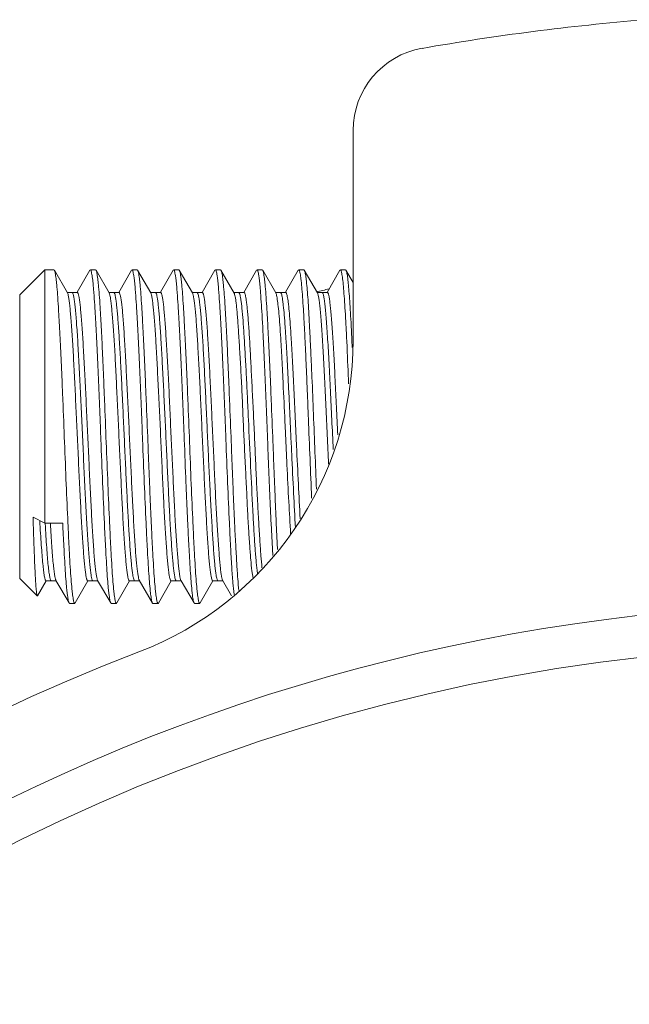
# Model space of a CAD drawing. Units: millimetres. Extents: x 1906 to 2500, y 441 to 861.
# Drawn here: x 2112 to 2119, y 726 to 738 of the extents above; entities that cross this region are included whole.
import ezdxf

# ---------------------------------------------------------------- set-up
doc = ezdxf.new("R2010")
doc.units = ezdxf.units.MM
doc.header["$LTSCALE"] = 65.395
doc.layers.get('0').update_dxf_attribs({"linetype": 'CONTINUOUS', "lineweight": 30})

msp = doc.modelspace()

# ---------------------------------------------------------------- linework, layer by layer
at = {"color": 7, "linetype": 'Continuous', "lineweight": 9}
for p, q in [((2115.518, 736.247), (2115.518, 733.729)), ((2111.518, 734.275), (2111.818, 734.575)), ((2111.818, 734.575), (2111.818, 731.537)), ((2111.928, 734.575), (2111.818, 734.575)), ((2111.928, 734.575), (2111.934, 734.57)), ((2112.091, 734.299), (2111.934, 734.57)), ((2112.361, 734.57), (2112.207, 734.306)), ((2112.366, 734.575), (2112.36, 734.57)), ((2112.428, 734.575), (2112.366, 734.575)), ((2112.428, 734.575), (2112.434, 734.57)), ((2112.591, 734.298), (2112.434, 734.57)), ((2112.861, 734.571), (2112.707, 734.305)), ((2112.866, 734.575), (2112.861, 734.571)), ((2112.928, 734.575), (2112.866, 734.575)), ((2112.928, 734.575), (2112.934, 734.571)), ((2113.091, 734.299), (2112.933, 734.571)), ((2113.361, 734.571), (2113.207, 734.306)), ((2113.366, 734.575), (2113.36, 734.571)), ((2113.428, 734.575), (2113.366, 734.575)), ((2113.428, 734.575), (2113.433, 734.571)), ((2113.591, 734.298), (2113.433, 734.571)), ((2113.86, 734.57), (2113.707, 734.305)), ((2113.866, 734.575), (2113.86, 734.57)), ((2113.928, 734.575), (2113.866, 734.575)), ((2113.928, 734.575), (2113.934, 734.57)), ((2114.091, 734.297), (2113.933, 734.57)), ((2114.361, 734.57), (2114.207, 734.304)), ((2114.366, 734.575), (2114.36, 734.57)), ((2114.428, 734.575), (2114.366, 734.575)), ((2114.428, 734.575), (2114.434, 734.571)), ((2114.591, 734.299), (2114.434, 734.571)), ((2114.861, 734.571), (2114.707, 734.306)), ((2114.866, 734.575), (2114.861, 734.571)), ((2114.928, 734.575), (2114.866, 734.575)), ((2114.928, 734.575), (2114.933, 734.571)), ((2115.091, 734.298), (2114.933, 734.571)), ((2115.36, 734.57), (2115.207, 734.305)), ((2115.366, 734.575), (2115.36, 734.57)), ((2115.428, 734.575), (2115.366, 734.575)), ((2115.428, 734.575), (2115.434, 734.57)), ((2115.518, 734.423), (2115.433, 734.57)), ((2111.518, 734.275), (2111.518, 730.875)), ((2112.21, 734.304), (2112.088, 734.304)), ((2112.094, 734.293), (2112.091, 734.299)), ((2112.71, 734.304), (2112.588, 734.304)), ((2112.591, 734.299), (2112.596, 734.286)), ((2112.658, 734.288), (2112.647, 734.304)), ((2113.21, 734.305), (2113.088, 734.305)), ((2113.091, 734.299), (2113.095, 734.288)), ((2113.158, 734.289), (2113.147, 734.305)), ((2113.709, 734.304), (2113.587, 734.304)), ((2113.59, 734.299), (2113.595, 734.287)), ((2113.656, 734.292), (2113.647, 734.304)), ((2114.209, 734.303), (2114.088, 734.303)), ((2114.158, 734.285), (2114.147, 734.303)), ((2114.71, 734.305), (2114.588, 734.305)), ((2114.591, 734.299), (2114.595, 734.288)), ((2115.209, 734.304), (2115.087, 734.304)), ((2115.09, 734.299), (2115.095, 734.287)), ((2115.446, 733.645), (2115.442, 733.729)), ((2115.504, 733.732), (2115.508, 733.642)), ((2111.678, 731.61), (2111.818, 731.537)), ((2111.761, 731.529), (2111.759, 731.563)), ((2112.034, 731.537), (2111.818, 731.537)), ((2114.554, 731.15), (2114.534, 731.537)), ((2114.597, 731.537), (2114.612, 731.223)), ((2114.304, 730.967), (2114.319, 730.877)), ((2114.372, 730.933), (2114.367, 730.97)), ((2111.518, 730.875), (2111.729, 730.664)), ((2111.733, 730.665), (2111.837, 730.845)), ((2111.834, 730.846), (2111.956, 730.846)), ((2111.953, 730.851), (2112.11, 730.58)), ((2112.184, 730.58), (2112.337, 730.845)), ((2112.334, 730.846), (2112.456, 730.846)), ((2112.453, 730.851), (2112.451, 730.855)), ((2112.453, 730.851), (2112.61, 730.58)), ((2112.684, 730.58), (2112.837, 730.845)), ((2112.835, 730.846), (2112.957, 730.846)), ((2112.897, 730.846), (2112.886, 730.864)), ((2112.954, 730.851), (2112.949, 730.863)), ((2112.953, 730.852), (2113.111, 730.579)), ((2113.183, 730.579), (2113.337, 730.845)), ((2113.334, 730.846), (2113.456, 730.846)), ((2113.397, 730.846), (2113.388, 730.857)), ((2113.453, 730.851), (2113.448, 730.863)), ((2113.453, 730.851), (2113.456, 730.846)), ((2113.456, 730.846), (2113.61, 730.58)), ((2113.682, 730.58), (2113.837, 730.846)), ((2113.834, 730.847), (2113.956, 730.847)), ((2113.897, 730.847), (2113.886, 730.862)), ((2113.953, 730.852), (2113.948, 730.865)), ((2113.953, 730.853), (2114.061, 730.666)), ((2111.729, 730.664), (2111.733, 730.665)), ((2112.116, 730.575), (2112.11, 730.58)), ((2112.178, 730.575), (2112.116, 730.575)), ((2112.178, 730.575), (2112.184, 730.58)), ((2112.616, 730.575), (2112.61, 730.58)), ((2112.678, 730.575), (2112.616, 730.575)), ((2112.678, 730.575), (2112.684, 730.58)), ((2113.116, 730.575), (2113.111, 730.579)), ((2113.178, 730.575), (2113.116, 730.575)), ((2113.178, 730.575), (2113.183, 730.579)), ((2113.616, 730.575), (2113.61, 730.58)), ((2113.678, 730.575), (2113.616, 730.575)), ((2113.678, 730.575), (2113.684, 730.58))]:
    msp.add_line(p, q, dxfattribs=at)
for centre, radius, start, end in [((2121.518, 707.575), 30.104, 94.7636, 99.8924), ((2116.518, 736.247), 1, 99.8924, 180), ((2121.518, 707.575), 27.5, 103.2157, 103.5443), ((2111.518, 733.729), 4, 290.9248, 0), ((2022.994, 729.344), 92.551, 2.39183, 2.66337), ((2121.518, 707.575), 23, 89.7695, 270.3519), ((2121.518, 707.575), 24, 110.9248, 249.0752), ((2121.518, 707.575), 22.5, 96.3798, 263.6203)]:
    msp.add_arc(centre, radius, start, end, dxfattribs=at)
for points, knots in [([(2111.934, 734.57), (2111.936, 734.566), (2111.94, 734.555), (2111.945, 734.534), (2111.95, 734.504), (2111.955, 734.467), (2111.96, 734.423), (2111.967, 734.348), (2111.975, 734.237), (2111.985, 734.084), (2111.995, 733.907), (2112.006, 733.707), (2112.016, 733.489), (2112.026, 733.256), (2112.039, 732.927), (2112.056, 732.508), (2112.075, 732.016), (2112.09, 731.692), (2112.097, 731.537)], [0, 0, 0, 0, 0.004606, 0.011762, 0.021499, 0.033807, 0.048642, 0.065951, 0.107718, 0.158441, 0.217302, 0.283349, 0.355506, 0.432596, 0.513365, 0.680628, 0.846424, 1, 1, 1, 1]), ([(2112.534, 731.537), (2112.527, 731.698), (2112.512, 732.033), (2112.495, 732.456), (2112.482, 732.805), (2112.471, 733.063), (2112.461, 733.313), (2112.45, 733.55), (2112.44, 733.77), (2112.43, 733.969), (2112.419, 734.144), (2112.41, 734.273), (2112.403, 734.362), (2112.398, 734.417), (2112.393, 734.464), (2112.387, 734.503), (2112.382, 734.533), (2112.378, 734.553), (2112.374, 734.565), (2112.371, 734.571), (2112.368, 734.575), (2112.366, 734.575)], [0, 0, 0, 0, 0.15872, 0.3301, 0.416833, 0.50224, 0.584836, 0.66318, 0.735908, 0.801753, 0.859566, 0.908344, 0.929079, 0.947254, 0.962797, 0.975647, 0.985756, 0.993109, 0.995763, 0.997754, 1, 1, 1, 1]), ([(2112.434, 734.57), (2112.436, 734.566), (2112.44, 734.554), (2112.445, 734.533), (2112.45, 734.503), (2112.455, 734.466), (2112.46, 734.421), (2112.467, 734.346), (2112.476, 734.235), (2112.486, 734.082), (2112.496, 733.904), (2112.506, 733.705), (2112.516, 733.487), (2112.526, 733.254), (2112.539, 732.926), (2112.556, 732.507), (2112.576, 732.015), (2112.589, 731.692), (2112.597, 731.537)], [0, 0, 0, 0, 0.004696, 0.011939, 0.021757, 0.03414, 0.049043, 0.066411, 0.108272, 0.159059, 0.217955, 0.284008, 0.356143, 0.433188, 0.513892, 0.680988, 0.846598, 1, 1, 1, 1]), ([(2113.034, 731.537), (2113.027, 731.698), (2113.012, 732.033), (2112.995, 732.456), (2112.982, 732.805), (2112.971, 733.063), (2112.961, 733.313), (2112.95, 733.55), (2112.94, 733.77), (2112.93, 733.97), (2112.919, 734.144), (2112.91, 734.273), (2112.903, 734.362), (2112.898, 734.417), (2112.893, 734.464), (2112.887, 734.503), (2112.882, 734.533), (2112.878, 734.553), (2112.874, 734.565), (2112.871, 734.571), (2112.868, 734.575), (2112.866, 734.575)], [0, 0, 0, 0, 0.158721, 0.330101, 0.416834, 0.502242, 0.58484, 0.663185, 0.735912, 0.801757, 0.859569, 0.908347, 0.929082, 0.947257, 0.9628, 0.975649, 0.985757, 0.99311, 0.995764, 0.997754, 1, 1, 1, 1]), ([(2112.934, 734.571), (2112.936, 734.567), (2112.94, 734.556), (2112.945, 734.535), (2112.949, 734.506), (2112.954, 734.47), (2112.959, 734.425), (2112.967, 734.351), (2112.975, 734.24), (2112.985, 734.088), (2112.995, 733.91), (2113.005, 733.711), (2113.015, 733.493), (2113.026, 733.26), (2113.039, 732.93), (2113.053, 732.593), (2113.066, 732.256), (2113.076, 732.007), (2113.086, 731.768), (2113.093, 731.613), (2113.097, 731.537)], [0, 0, 0, 0, 0.004468, 0.011489, 0.0211, 0.033293, 0.048025, 0.065242, 0.106859, 0.157482, 0.216291, 0.282331, 0.354519, 0.431674, 0.512538, 0.680058, 0.763976, 0.846153, 0.925281, 1, 1, 1, 1]), ([(2113.534, 731.537), (2113.531, 731.615), (2113.523, 731.776), (2113.509, 732.111), (2113.496, 732.456), (2113.482, 732.805), (2113.471, 733.063), (2113.461, 733.313), (2113.45, 733.55), (2113.44, 733.77), (2113.43, 733.969), (2113.419, 734.144), (2113.41, 734.273), (2113.403, 734.362), (2113.398, 734.417), (2113.393, 734.464), (2113.387, 734.503), (2113.382, 734.533), (2113.378, 734.553), (2113.374, 734.565), (2113.371, 734.571), (2113.368, 734.575), (2113.366, 734.575)], [0, 0, 0, 0, 0.07704, 0.15872, 0.3301, 0.416833, 0.50224, 0.584837, 0.663181, 0.735909, 0.801753, 0.859566, 0.908344, 0.92908, 0.947255, 0.962797, 0.975648, 0.985756, 0.99311, 0.995763, 0.997754, 1, 1, 1, 1]), ([(2113.433, 734.571), (2113.436, 734.567), (2113.44, 734.556), (2113.444, 734.535), (2113.449, 734.507), (2113.454, 734.47), (2113.459, 734.426), (2113.467, 734.352), (2113.475, 734.241), (2113.485, 734.088), (2113.495, 733.911), (2113.505, 733.711), (2113.515, 733.493), (2113.526, 733.26), (2113.539, 732.931), (2113.556, 732.511), (2113.575, 732.017), (2113.589, 731.693), (2113.597, 731.537)], [0, 0, 0, 0, 0.004434, 0.011422, 0.021003, 0.033168, 0.047875, 0.065069, 0.10665, 0.157249, 0.216045, 0.282083, 0.354279, 0.431451, 0.512337, 0.679921, 0.846088, 1, 1, 1, 1]), ([(2114.034, 731.537), (2114.027, 731.698), (2114.012, 732.033), (2113.995, 732.456), (2113.982, 732.805), (2113.971, 733.063), (2113.961, 733.313), (2113.95, 733.55), (2113.94, 733.77), (2113.93, 733.969), (2113.919, 734.144), (2113.91, 734.273), (2113.903, 734.362), (2113.898, 734.417), (2113.893, 734.464), (2113.887, 734.503), (2113.882, 734.533), (2113.878, 734.553), (2113.874, 734.565), (2113.871, 734.571), (2113.868, 734.575), (2113.866, 734.575)], [0, 0, 0, 0, 0.15872, 0.330101, 0.416834, 0.502241, 0.584837, 0.663181, 0.735909, 0.801754, 0.859566, 0.908344, 0.92908, 0.947255, 0.962797, 0.975647, 0.985756, 0.993109, 0.995763, 0.997754, 1, 1, 1, 1]), ([(2113.934, 734.57), (2113.936, 734.566), (2113.94, 734.555), (2113.945, 734.534), (2113.95, 734.504), (2113.955, 734.467), (2113.96, 734.423), (2113.967, 734.348), (2113.976, 734.237), (2113.985, 734.084), (2113.995, 733.906), (2114.006, 733.707), (2114.016, 733.489), (2114.026, 733.256), (2114.039, 732.927), (2114.053, 732.591), (2114.066, 732.254), (2114.076, 732.006), (2114.086, 731.768), (2114.093, 731.613), (2114.097, 731.537)], [0, 0, 0, 0, 0.004614, 0.011777, 0.021522, 0.033836, 0.048677, 0.065991, 0.107764, 0.158493, 0.217357, 0.283406, 0.355561, 0.432645, 0.513405, 0.680654, 0.764417, 0.84644, 0.925419, 1, 1, 1, 1]), ([(2114.534, 731.537), (2114.53, 731.615), (2114.523, 731.776), (2114.513, 732.023), (2114.502, 732.28), (2114.492, 732.542), (2114.482, 732.805), (2114.471, 733.063), (2114.461, 733.313), (2114.45, 733.55), (2114.44, 733.77), (2114.43, 733.97), (2114.419, 734.144), (2114.41, 734.273), (2114.403, 734.362), (2114.398, 734.417), (2114.393, 734.464), (2114.387, 734.503), (2114.382, 734.533), (2114.378, 734.553), (2114.374, 734.565), (2114.371, 734.571), (2114.368, 734.575), (2114.366, 734.575)], [0, 0, 0, 0, 0.077041, 0.158721, 0.243557, 0.330103, 0.416837, 0.502244, 0.584841, 0.663185, 0.735913, 0.801758, 0.85957, 0.908348, 0.929083, 0.947257, 0.9628, 0.975649, 0.985757, 0.99311, 0.995764, 0.997754, 1, 1, 1, 1]), ([(2114.434, 734.571), (2114.436, 734.567), (2114.44, 734.556), (2114.445, 734.535), (2114.449, 734.506), (2114.454, 734.469), (2114.459, 734.425), (2114.467, 734.351), (2114.475, 734.24), (2114.485, 734.087), (2114.495, 733.91), (2114.505, 733.71), (2114.515, 733.492), (2114.526, 733.259), (2114.539, 732.93), (2114.553, 732.593), (2114.566, 732.255), (2114.576, 732.007), (2114.586, 731.768), (2114.593, 731.613), (2114.597, 731.537)], [0, 0, 0, 0, 0.004486, 0.011526, 0.021155, 0.033363, 0.048109, 0.065337, 0.106975, 0.157612, 0.216428, 0.282469, 0.354653, 0.4318, 0.512649, 0.680135, 0.764033, 0.846191, 0.925299, 1, 1, 1, 1]), ([(2115.021, 731.838), (2115.014, 731.995), (2115.001, 732.313), (2114.985, 732.712), (2114.972, 733.032), (2114.963, 733.264), (2114.953, 733.485), (2114.944, 733.693), (2114.934, 733.885), (2114.925, 734.057), (2114.915, 734.208), (2114.906, 734.334), (2114.897, 734.423), (2114.89, 734.481), (2114.886, 734.514), (2114.881, 734.54), (2114.877, 734.557), (2114.873, 734.567), (2114.871, 734.572), (2114.868, 734.575), (2114.866, 734.575)], [0, 0, 0, 0, 0.171359, 0.348452, 0.435879, 0.520835, 0.602065, 0.678371, 0.748624, 0.811784, 0.866926, 0.913238, 0.950052, 0.964733, 0.97686, 0.986402, 0.993356, 0.995875, 0.997778, 1, 1, 1, 1]), ([(2114.933, 734.571), (2114.935, 734.568), (2114.939, 734.558), (2114.943, 734.541), (2114.948, 734.518), (2114.952, 734.488), (2114.957, 734.452), (2114.963, 734.391), (2114.971, 734.301), (2114.98, 734.177), (2114.989, 734.032), (2114.997, 733.867), (2115.006, 733.686), (2115.015, 733.491), (2115.028, 733.209), (2115.043, 732.84), (2115.06, 732.392), (2115.073, 732.092), (2115.079, 731.943)], [0, 0, 0, 0, 0.00441, 0.011152, 0.020266, 0.031753, 0.045589, 0.061731, 0.100743, 0.1483, 0.203802, 0.266525, 0.335661, 0.41031, 0.4895, 0.657345, 0.830512, 1, 1, 1, 1]), ([(2115.442, 733.729), (2115.439, 733.791), (2115.433, 733.909), (2115.423, 734.076), (2115.414, 734.221), (2115.405, 734.343), (2115.397, 734.429), (2115.39, 734.484), (2115.385, 734.516), (2115.381, 734.541), (2115.377, 734.557), (2115.373, 734.567), (2115.371, 734.572), (2115.368, 734.575), (2115.366, 734.575)], [0, 0, 0, 0, 0.218932, 0.415483, 0.586882, 0.730703, 0.844946, 0.89049, 0.928107, 0.957706, 0.979286, 0.987112, 0.993034, 1, 1, 1, 1]), ([(2115.434, 734.57), (2115.436, 734.567), (2115.439, 734.558), (2115.443, 734.541), (2115.447, 734.518), (2115.452, 734.489), (2115.456, 734.455), (2115.462, 734.397), (2115.47, 734.312), (2115.478, 734.194), (2115.487, 734.056), (2115.496, 733.9), (2115.501, 733.79), (2115.504, 733.732)], [0, 0, 0, 0, 0.013805, 0.034449, 0.062039, 0.096575, 0.137993, 0.186173, 0.302278, 0.443544, 0.608298, 0.794531, 1, 1, 1, 1]), ([(2112.334, 730.846), (2112.333, 730.846), (2112.33, 730.848), (2112.326, 730.855), (2112.323, 730.865), (2112.319, 730.878), (2112.315, 730.896), (2112.31, 730.926), (2112.304, 730.974), (2112.296, 731.041), (2112.289, 731.122), (2112.281, 731.216), (2112.274, 731.322), (2112.266, 731.44), (2112.256, 731.615), (2112.244, 731.854), (2112.229, 732.158), (2112.214, 732.477), (2112.199, 732.8), (2112.184, 733.114), (2112.17, 733.409), (2112.155, 733.675), (2112.142, 733.873), (2112.132, 734.01), (2112.124, 734.094), (2112.117, 734.164), (2112.11, 734.22), (2112.103, 734.262), (2112.097, 734.284), (2112.094, 734.293)], [0, 0, 0, 0, 0.001225, 0.003241, 0.006273, 0.010362, 0.015513, 0.021714, 0.037219, 0.0568, 0.080359, 0.107701, 0.138591, 0.172719, 0.209737, 0.291186, 0.380221, 0.473589, 0.567966, 0.659988, 0.746387, 0.824202, 0.890442, 0.918505, 0.942902, 0.963441, 0.979916, 0.992123, 1, 1, 1, 1]), ([(2112.397, 730.846), (2112.395, 730.846), (2112.392, 730.849), (2112.388, 730.855), (2112.385, 730.866), (2112.381, 730.881), (2112.377, 730.9), (2112.372, 730.932), (2112.365, 730.983), (2112.357, 731.055), (2112.35, 731.142), (2112.342, 731.243), (2112.334, 731.357), (2112.326, 731.482), (2112.316, 731.669), (2112.303, 731.922), (2112.287, 732.242), (2112.272, 732.575), (2112.257, 732.908), (2112.241, 733.228), (2112.228, 733.481), (2112.218, 733.668), (2112.21, 733.794), (2112.202, 733.907), (2112.194, 734.008), (2112.187, 734.095), (2112.179, 734.167), (2112.172, 734.218), (2112.167, 734.251), (2112.163, 734.27), (2112.159, 734.284), (2112.156, 734.295), (2112.152, 734.302), (2112.149, 734.304), (2112.147, 734.304)], [0, 0, 0, 0, 0.001276, 0.003417, 0.006652, 0.011023, 0.016531, 0.023164, 0.03975, 0.060694, 0.085872, 0.115053, 0.14796, 0.184226, 0.223472, 0.30952, 0.402938, 0.50006, 0.597173, 0.690537, 0.776653, 0.815965, 0.852197, 0.885012, 0.914137, 0.939335, 0.960389, 0.977071, 0.9837, 0.98916, 0.993461, 0.996628, 0.99873, 1, 1, 1, 1]), ([(2112.451, 730.855), (2112.45, 730.859), (2112.447, 730.867), (2112.442, 730.889), (2112.435, 730.925), (2112.428, 730.98), (2112.42, 731.049), (2112.413, 731.132), (2112.402, 731.268), (2112.39, 731.465), (2112.375, 731.73), (2112.36, 732.026), (2112.346, 732.341), (2112.33, 732.664), (2112.316, 732.985), (2112.301, 733.29), (2112.288, 733.531), (2112.278, 733.707), (2112.27, 733.825), (2112.263, 733.932), (2112.256, 734.027), (2112.248, 734.109), (2112.241, 734.176), (2112.234, 734.224), (2112.229, 734.255), (2112.225, 734.272), (2112.222, 734.286), (2112.218, 734.296), (2112.215, 734.302), (2112.211, 734.304), (2112.21, 734.304)], [0, 0, 0, 0, 0.00323, 0.007523, 0.019318, 0.035347, 0.05549, 0.079595, 0.107452, 0.173409, 0.250959, 0.337369, 0.429544, 0.524173, 0.617865, 0.707262, 0.789191, 0.826422, 0.860691, 0.891703, 0.919191, 0.942925, 0.9627, 0.978341, 0.984565, 0.989706, 0.99377, 0.996774, 0.998777, 1, 1, 1, 1]), ([(2112.596, 734.286), (2112.599, 734.276), (2112.605, 734.251), (2112.612, 734.205), (2112.619, 734.145), (2112.626, 734.071), (2112.633, 733.984), (2112.644, 733.844), (2112.657, 733.644), (2112.671, 733.376), (2112.685, 733.081), (2112.7, 732.768), (2112.715, 732.448), (2112.73, 732.132), (2112.744, 731.833), (2112.758, 731.559), (2112.772, 731.351), (2112.782, 731.205), (2112.789, 731.113), (2112.796, 731.034), (2112.803, 730.969), (2112.81, 730.923), (2112.815, 730.893), (2112.819, 730.877), (2112.822, 730.864), (2112.826, 730.854), (2112.83, 730.848), (2112.833, 730.846), (2112.835, 730.846)], [0, 0, 0, 0, 0.009236, 0.022685, 0.040255, 0.061789, 0.087098, 0.115966, 0.183387, 0.261816, 0.348471, 0.440276, 0.534053, 0.62652, 0.714424, 0.79475, 0.864719, 0.895007, 0.921777, 0.944811, 0.963943, 0.979035, 0.985037, 0.990002, 0.993928, 0.996833, 0.998778, 1, 1, 1, 1]), ([(2112.886, 730.864), (2112.883, 730.873), (2112.878, 730.897), (2112.871, 730.939), (2112.864, 730.993), (2112.857, 731.06), (2112.85, 731.14), (2112.84, 731.268), (2112.828, 731.454), (2112.814, 731.702), (2112.8, 731.978), (2112.786, 732.273), (2112.772, 732.577), (2112.758, 732.882), (2112.744, 733.177), (2112.73, 733.452), (2112.716, 733.7), (2112.704, 733.884), (2112.694, 734.012), (2112.687, 734.092), (2112.68, 734.159), (2112.673, 734.214), (2112.666, 734.256), (2112.661, 734.279), (2112.658, 734.288)], [0, 0, 0, 0, 0.008615, 0.020972, 0.037012, 0.056675, 0.0799, 0.106548, 0.169266, 0.242483, 0.323692, 0.410528, 0.5003, 0.590011, 0.676888, 0.758242, 0.831162, 0.893339, 0.919887, 0.943179, 0.963028, 0.979243, 0.991621, 1, 1, 1, 1]), ([(2112.949, 730.863), (2112.946, 730.872), (2112.941, 730.897), (2112.933, 730.942), (2112.926, 731), (2112.918, 731.073), (2112.911, 731.158), (2112.9, 731.297), (2112.888, 731.496), (2112.874, 731.763), (2112.859, 732.057), (2112.844, 732.37), (2112.83, 732.689), (2112.815, 733.005), (2112.8, 733.306), (2112.787, 733.543), (2112.777, 733.716), (2112.77, 733.832), (2112.763, 733.937), (2112.756, 734.03), (2112.748, 734.11), (2112.741, 734.177), (2112.733, 734.23), (2112.726, 734.268), (2112.72, 734.291), (2112.715, 734.302), (2112.712, 734.304), (2112.71, 734.304)], [0, 0, 0, 0, 0.00889, 0.021956, 0.039122, 0.060264, 0.085221, 0.113805, 0.180812, 0.258842, 0.345158, 0.4368, 0.530564, 0.623149, 0.711354, 0.792077, 0.828701, 0.862407, 0.892917, 0.919986, 0.943385, 0.962921, 0.978413, 0.989722, 0.996781, 0.998791, 1, 1, 1, 1]), ([(2113.095, 734.288), (2113.098, 734.278), (2113.104, 734.254), (2113.111, 734.209), (2113.118, 734.15), (2113.125, 734.078), (2113.133, 733.992), (2113.144, 733.854), (2113.156, 733.654), (2113.17, 733.388), (2113.185, 733.093), (2113.2, 732.781), (2113.215, 732.461), (2113.229, 732.145), (2113.243, 731.844), (2113.256, 731.607), (2113.267, 731.434), (2113.274, 731.318), (2113.281, 731.213), (2113.288, 731.12), (2113.295, 731.04), (2113.303, 730.973), (2113.31, 730.92), (2113.318, 730.882), (2113.324, 730.859), (2113.329, 730.849), (2113.333, 730.846), (2113.334, 730.846)], [0, 0, 0, 0, 0.008888, 0.021967, 0.039151, 0.060305, 0.085261, 0.113818, 0.180791, 0.258855, 0.34521, 0.436863, 0.53064, 0.623229, 0.711418, 0.792151, 0.828802, 0.862516, 0.893009, 0.920039, 0.943389, 0.962874, 0.978335, 0.989647, 0.996752, 0.998781, 1, 1, 1, 1]), ([(2113.388, 730.857), (2113.385, 730.865), (2113.38, 730.886), (2113.373, 730.924), (2113.366, 730.977), (2113.359, 731.041), (2113.352, 731.119), (2113.342, 731.245), (2113.329, 731.428), (2113.315, 731.676), (2113.301, 731.952), (2113.287, 732.25), (2113.273, 732.557), (2113.259, 732.865), (2113.244, 733.164), (2113.23, 733.444), (2113.216, 733.695), (2113.204, 733.883), (2113.194, 734.013), (2113.187, 734.092), (2113.18, 734.16), (2113.173, 734.215), (2113.166, 734.257), (2113.161, 734.28), (2113.158, 734.289)], [0, 0, 0, 0, 0.007467, 0.018919, 0.03425, 0.053284, 0.075858, 0.101828, 0.163343, 0.236208, 0.31769, 0.405002, 0.495456, 0.586084, 0.67387, 0.756096, 0.830144, 0.893274, 0.920005, 0.943316, 0.96309, 0.979209, 0.991555, 1, 1, 1, 1]), ([(2113.448, 730.863), (2113.445, 730.873), (2113.44, 730.898), (2113.433, 730.942), (2113.426, 731.002), (2113.419, 731.075), (2113.411, 731.161), (2113.4, 731.299), (2113.387, 731.499), (2113.374, 731.766), (2113.359, 732.061), (2113.344, 732.374), (2113.329, 732.694), (2113.315, 733.01), (2113.301, 733.311), (2113.288, 733.547), (2113.277, 733.72), (2113.27, 733.836), (2113.262, 733.941), (2113.255, 734.033), (2113.248, 734.113), (2113.241, 734.179), (2113.234, 734.231), (2113.227, 734.266), (2113.222, 734.286), (2113.218, 734.296), (2113.214, 734.302), (2113.211, 734.305), (2113.21, 734.305)], [0, 0, 0, 0, 0.008972, 0.022151, 0.039446, 0.060711, 0.085769, 0.114413, 0.181507, 0.259711, 0.346196, 0.437932, 0.531745, 0.624329, 0.71245, 0.793073, 0.829673, 0.86334, 0.893762, 0.92069, 0.943915, 0.963258, 0.978575, 0.989753, 0.993778, 0.996768, 0.998773, 1, 1, 1, 1]), ([(2113.595, 734.287), (2113.598, 734.277), (2113.604, 734.252), (2113.611, 734.207), (2113.619, 734.147), (2113.626, 734.074), (2113.634, 733.988), (2113.644, 733.849), (2113.656, 733.649), (2113.67, 733.383), (2113.686, 733.088), (2113.7, 732.776), (2113.714, 732.456), (2113.729, 732.141), (2113.744, 731.841), (2113.757, 731.605), (2113.766, 731.432), (2113.774, 731.316), (2113.781, 731.211), (2113.788, 731.119), (2113.796, 731.039), (2113.803, 730.972), (2113.811, 730.92), (2113.818, 730.882), (2113.824, 730.859), (2113.829, 730.849), (2113.832, 730.846), (2113.834, 730.846)], [0, 0, 0, 0, 0.009065, 0.022293, 0.039615, 0.060913, 0.086034, 0.114768, 0.181973, 0.260104, 0.346473, 0.438126, 0.531833, 0.624321, 0.712392, 0.792911, 0.829434, 0.863052, 0.89349, 0.920492, 0.943827, 0.963283, 0.978674, 0.989855, 0.996817, 0.998798, 1, 1, 1, 1]), ([(2113.886, 730.862), (2113.883, 730.871), (2113.878, 730.894), (2113.871, 730.935), (2113.864, 730.99), (2113.857, 731.059), (2113.85, 731.139), (2113.84, 731.269), (2113.828, 731.457), (2113.814, 731.708), (2113.799, 731.987), (2113.785, 732.286), (2113.771, 732.594), (2113.757, 732.902), (2113.743, 733.199), (2113.729, 733.475), (2113.715, 733.722), (2113.702, 733.906), (2113.692, 734.033), (2113.685, 734.11), (2113.678, 734.174), (2113.671, 734.226), (2113.664, 734.264), (2113.659, 734.285), (2113.656, 734.292)], [0, 0, 0, 0, 0.008216, 0.020447, 0.036689, 0.056752, 0.080371, 0.107313, 0.170324, 0.244113, 0.326435, 0.41439, 0.505036, 0.595534, 0.682834, 0.76405, 0.836809, 0.898782, 0.924902, 0.947447, 0.966286, 0.981337, 0.992575, 1, 1, 1, 1]), ([(2113.948, 730.865), (2113.945, 730.875), (2113.939, 730.901), (2113.932, 730.947), (2113.925, 731.007), (2113.918, 731.081), (2113.911, 731.168), (2113.9, 731.308), (2113.887, 731.509), (2113.872, 731.776), (2113.858, 732.072), (2113.844, 732.385), (2113.829, 732.705), (2113.814, 733.02), (2113.8, 733.319), (2113.788, 733.555), (2113.777, 733.727), (2113.77, 733.842), (2113.762, 733.946), (2113.754, 734.038), (2113.747, 734.117), (2113.74, 734.182), (2113.734, 734.228), (2113.729, 734.257), (2113.725, 734.274), (2113.722, 734.287), (2113.718, 734.296), (2113.714, 734.302), (2113.711, 734.304), (2113.71, 734.304)], [0, 0, 0, 0, 0.009292, 0.022792, 0.040425, 0.062033, 0.087419, 0.116356, 0.183872, 0.262325, 0.349012, 0.440834, 0.534596, 0.62704, 0.714893, 0.795128, 0.831525, 0.865011, 0.895284, 0.922053, 0.945068, 0.964156, 0.979191, 0.98516, 0.99009, 0.993984, 0.996861, 0.998784, 1, 1, 1, 1]), ([(2114.09, 734.298), (2114.092, 734.296), (2114.094, 734.29), (2114.099, 734.275), (2114.105, 734.247), (2114.112, 734.206), (2114.118, 734.153), (2114.125, 734.089), (2114.131, 734.014), (2114.137, 733.929), (2114.146, 733.797), (2114.158, 733.613), (2114.172, 733.371), (2114.185, 733.106), (2114.197, 732.827), (2114.21, 732.541), (2114.224, 732.255), (2114.238, 731.979), (2114.25, 731.719), (2114.263, 731.483), (2114.276, 731.278), (2114.289, 731.11), (2114.299, 731.01), (2114.304, 730.967)], [0, 0, 0, 0, 0.002431, 0.005701, 0.014829, 0.027419, 0.043435, 0.062782, 0.085316, 0.110872, 0.139258, 0.203722, 0.276951, 0.356963, 0.441488, 0.52813, 0.614485, 0.698132, 0.776681, 0.847971, 0.910077, 0.961265, 1, 1, 1, 1]), ([(2114.367, 730.97), (2114.362, 731.012), (2114.352, 731.109), (2114.339, 731.273), (2114.327, 731.472), (2114.309, 731.791), (2114.288, 732.229), (2114.267, 732.684), (2114.25, 733.052), (2114.237, 733.314), (2114.224, 733.555), (2114.211, 733.771), (2114.199, 733.955), (2114.188, 734.086), (2114.179, 734.172), (2114.172, 734.22), (2114.166, 734.257), (2114.161, 734.277), (2114.158, 734.285)], [0, 0, 0, 0, 0.038106, 0.088271, 0.148826, 0.218072, 0.375969, 0.545417, 0.628852, 0.70843, 0.781837, 0.847303, 0.903335, 0.948378, 0.966289, 0.980891, 0.992111, 1, 1, 1, 1]), ([(2114.425, 731.002), (2114.42, 731.05), (2114.411, 731.159), (2114.398, 731.342), (2114.385, 731.561), (2114.371, 731.808), (2114.357, 732.078), (2114.345, 732.361), (2114.332, 732.651), (2114.318, 732.939), (2114.304, 733.216), (2114.291, 733.475), (2114.279, 733.708), (2114.267, 733.883), (2114.258, 734.005), (2114.251, 734.082), (2114.244, 734.148), (2114.237, 734.202), (2114.232, 734.24), (2114.227, 734.265), (2114.224, 734.279), (2114.221, 734.29), (2114.217, 734.298), (2114.213, 734.304), (2114.21, 734.304)], [0, 0, 0, 0, 0.043584, 0.099537, 0.166193, 0.241665, 0.323861, 0.410434, 0.498862, 0.58663, 0.671237, 0.750204, 0.821281, 0.882518, 0.908903, 0.932199, 0.952227, 0.968822, 0.981873, 0.987056, 0.991342, 0.994736, 0.997261, 1, 1, 1, 1]), ([(2114.595, 734.288), (2114.597, 734.281), (2114.601, 734.265), (2114.609, 734.223), (2114.618, 734.151), (2114.629, 734.044), (2114.64, 733.909), (2114.65, 733.75), (2114.661, 733.569), (2114.671, 733.37), (2114.685, 733.079), (2114.7, 732.777), (2114.714, 732.468), (2114.728, 732.165), (2114.745, 731.811), (2114.761, 731.535), (2114.769, 731.407)], [0, 0, 0, 0, 0.007257, 0.017153, 0.044743, 0.082332, 0.129285, 0.184821, 0.247945, 0.317439, 0.392003, 0.55085, 0.632239, 0.71293, 0.866368, 1, 1, 1, 1]), ([(2114.827, 731.481), (2114.818, 731.619), (2114.803, 731.914), (2114.785, 732.29), (2114.77, 732.609), (2114.759, 732.849), (2114.748, 733.085), (2114.737, 733.31), (2114.726, 733.521), (2114.715, 733.713), (2114.704, 733.882), (2114.693, 734.026), (2114.684, 734.127), (2114.676, 734.194), (2114.67, 734.232), (2114.665, 734.262), (2114.66, 734.282), (2114.656, 734.294), (2114.653, 734.3), (2114.649, 734.304), (2114.647, 734.304)], [0, 0, 0, 0, 0.147097, 0.312714, 0.398593, 0.484213, 0.567859, 0.647948, 0.723019, 0.791489, 0.851802, 0.902667, 0.943423, 0.95984, 0.973524, 0.9844, 0.992387, 0.995288, 0.997475, 1, 1, 1, 1]), ([(2114.883, 731.588), (2114.876, 731.727), (2114.861, 732.02), (2114.843, 732.391), (2114.829, 732.7), (2114.818, 732.932), (2114.808, 733.156), (2114.797, 733.37), (2114.786, 733.57), (2114.775, 733.751), (2114.765, 733.91), (2114.755, 734.045), (2114.746, 734.14), (2114.738, 734.202), (2114.732, 734.238), (2114.727, 734.266), (2114.722, 734.284), (2114.718, 734.295), (2114.715, 734.301), (2114.712, 734.305), (2114.71, 734.305)], [0, 0, 0, 0, 0.153542, 0.322367, 0.408691, 0.494154, 0.57718, 0.656265, 0.729967, 0.796906, 0.855771, 0.905496, 0.945265, 0.961208, 0.974434, 0.984893, 0.992563, 0.995362, 0.99749, 1, 1, 1, 1]), ([(2115.095, 734.287), (2115.099, 734.276), (2115.105, 734.248), (2115.112, 734.197), (2115.121, 734.13), (2115.129, 734.047), (2115.137, 733.948), (2115.147, 733.79), (2115.161, 733.563), (2115.177, 733.263), (2115.193, 732.935), (2115.208, 732.592), (2115.219, 732.36), (2115.224, 732.244)], [0, 0, 0, 0, 0.016883, 0.041977, 0.075117, 0.11603, 0.164365, 0.219626, 0.348463, 0.49717, 0.659789, 0.829735, 1, 1, 1, 1]), ([(2115.279, 732.42), (2115.274, 732.54), (2115.263, 732.776), (2115.247, 733.121), (2115.233, 733.397), (2115.222, 733.601), (2115.213, 733.74), (2115.205, 733.866), (2115.197, 733.977), (2115.189, 734.074), (2115.181, 734.153), (2115.173, 734.216), (2115.166, 734.258), (2115.16, 734.282), (2115.156, 734.292), (2115.153, 734.298), (2115.151, 734.302), (2115.148, 734.304), (2115.147, 734.304)], [0, 0, 0, 0, 0.189892, 0.375091, 0.547442, 0.62664, 0.700128, 0.767088, 0.826595, 0.877784, 0.920233, 0.953685, 0.978018, 0.986753, 0.993213, 0.995613, 0.997493, 1, 1, 1, 1]), ([(2115.334, 732.597), (2115.329, 732.709), (2115.318, 732.928), (2115.303, 733.245), (2115.291, 733.496), (2115.28, 733.681), (2115.272, 733.804), (2115.264, 733.916), (2115.256, 734.016), (2115.249, 734.101), (2115.242, 734.172), (2115.235, 734.221), (2115.23, 734.253), (2115.226, 734.271), (2115.222, 734.286), (2115.219, 734.295), (2115.216, 734.3), (2115.213, 734.303), (2115.211, 734.304), (2115.21, 734.304)], [0, 0, 0, 0, 0.195422, 0.382891, 0.55534, 0.633914, 0.706388, 0.772053, 0.830234, 0.880336, 0.921939, 0.954731, 0.967756, 0.978512, 0.987002, 0.99326, 0.995589, 0.997429, 1, 1, 1, 1]), ([(2111.678, 731.61), (2111.68, 731.543), (2111.684, 731.415), (2111.69, 731.233), (2111.697, 731.073), (2111.702, 730.955), (2111.707, 730.873), (2111.71, 730.821), (2111.713, 730.777), (2111.716, 730.74), (2111.719, 730.71), (2111.722, 730.69), (2111.724, 730.678), (2111.726, 730.671), (2111.727, 730.667), (2111.729, 730.665), (2111.729, 730.664)], [0, 0, 0, 0, 0.212551, 0.405309, 0.574958, 0.718891, 0.780455, 0.834769, 0.881652, 0.920935, 0.952472, 0.97613, 0.984987, 0.991881, 0.996849, 1, 1, 1, 1]), ([(2111.834, 730.846), (2111.833, 730.846), (2111.83, 730.849), (2111.827, 730.853), (2111.824, 730.861), (2111.82, 730.874), (2111.813, 730.904), (2111.806, 730.956), (2111.797, 731.033), (2111.788, 731.131), (2111.779, 731.248), (2111.77, 731.383), (2111.764, 731.478), (2111.761, 731.529)], [0, 0, 0, 0, 0.007883, 0.014133, 0.022228, 0.044215, 0.074064, 0.157161, 0.270677, 0.413453, 0.584197, 0.780709, 1, 1, 1, 1]), ([(2111.897, 730.846), (2111.895, 730.846), (2111.892, 730.849), (2111.89, 730.853), (2111.886, 730.861), (2111.883, 730.874), (2111.876, 730.904), (2111.868, 730.956), (2111.859, 731.034), (2111.85, 731.133), (2111.841, 731.25), (2111.832, 731.386), (2111.826, 731.482), (2111.824, 731.532)], [0, 0, 0, 0, 0.007871, 0.014118, 0.022213, 0.044204, 0.07406, 0.157179, 0.270722, 0.413525, 0.584286, 0.78078, 1, 1, 1, 1]), ([(2111.953, 730.851), (2111.951, 730.854), (2111.948, 730.862), (2111.944, 730.877), (2111.94, 730.896), (2111.934, 730.931), (2111.927, 730.985), (2111.919, 731.064), (2111.911, 731.16), (2111.902, 731.271), (2111.894, 731.397), (2111.889, 731.485), (2111.886, 731.532)], [0, 0, 0, 0, 0.015287, 0.037137, 0.065688, 0.10094, 0.191226, 0.307187, 0.447624, 0.611123, 0.795928, 1, 1, 1, 1]), ([(2112.11, 730.58), (2112.108, 730.584), (2112.105, 730.594), (2112.1, 730.613), (2112.096, 730.639), (2112.091, 730.671), (2112.086, 730.711), (2112.079, 730.777), (2112.071, 730.875), (2112.062, 731.01), (2112.053, 731.168), (2112.043, 731.346), (2112.037, 731.472), (2112.034, 731.537)], [0, 0, 0, 0, 0.013168, 0.033363, 0.060689, 0.095128, 0.136596, 0.184952, 0.301697, 0.443727, 0.609061, 0.79544, 1, 1, 1, 1]), ([(2112.097, 731.537), (2112.1, 731.467), (2112.106, 731.334), (2112.116, 731.146), (2112.126, 730.981), (2112.136, 730.842), (2112.145, 730.743), (2112.152, 730.68), (2112.157, 730.643), (2112.162, 730.615), (2112.166, 730.596), (2112.17, 730.585), (2112.173, 730.579), (2112.176, 730.575), (2112.178, 730.575)], [0, 0, 0, 0, 0.216902, 0.41282, 0.584369, 0.728864, 0.843961, 0.889906, 0.927869, 0.957739, 0.979483, 0.987336, 0.993243, 1, 1, 1, 1]), ([(2112.61, 730.58), (2112.608, 730.583), (2112.605, 730.594), (2112.6, 730.612), (2112.596, 730.638), (2112.591, 730.671), (2112.586, 730.711), (2112.579, 730.776), (2112.571, 730.875), (2112.562, 731.01), (2112.553, 731.168), (2112.543, 731.346), (2112.537, 731.472), (2112.534, 731.537)], [0, 0, 0, 0, 0.013108, 0.033252, 0.060535, 0.094936, 0.136377, 0.184717, 0.301448, 0.443502, 0.608886, 0.795337, 1, 1, 1, 1]), ([(2112.597, 731.537), (2112.6, 731.467), (2112.606, 731.334), (2112.616, 731.146), (2112.626, 730.981), (2112.636, 730.842), (2112.645, 730.743), (2112.652, 730.68), (2112.657, 730.643), (2112.662, 730.615), (2112.666, 730.596), (2112.67, 730.585), (2112.673, 730.579), (2112.676, 730.575), (2112.678, 730.575)], [0, 0, 0, 0, 0.216859, 0.412755, 0.584293, 0.728781, 0.843883, 0.889833, 0.927808, 0.95769, 0.979449, 0.987313, 0.99323, 1, 1, 1, 1]), ([(2113.111, 730.579), (2113.108, 730.583), (2113.105, 730.593), (2113.1, 730.611), (2113.096, 730.637), (2113.091, 730.67), (2113.086, 730.709), (2113.08, 730.775), (2113.071, 730.873), (2113.062, 731.009), (2113.053, 731.167), (2113.043, 731.346), (2113.037, 731.471), (2113.034, 731.537)], [0, 0, 0, 0, 0.0128, 0.032662, 0.059703, 0.093912, 0.135205, 0.183443, 0.300112, 0.442275, 0.607934, 0.794807, 1, 1, 1, 1]), ([(2113.097, 731.537), (2113.1, 731.467), (2113.106, 731.334), (2113.116, 731.146), (2113.126, 730.981), (2113.136, 730.842), (2113.145, 730.743), (2113.152, 730.68), (2113.157, 730.643), (2113.162, 730.615), (2113.166, 730.596), (2113.17, 730.585), (2113.173, 730.579), (2113.176, 730.575), (2113.178, 730.575)], [0, 0, 0, 0, 0.216856, 0.412746, 0.584283, 0.728772, 0.843874, 0.889825, 0.927802, 0.957685, 0.979446, 0.987311, 0.993229, 1, 1, 1, 1]), ([(2113.61, 730.58), (2113.608, 730.584), (2113.605, 730.594), (2113.6, 730.613), (2113.595, 730.639), (2113.591, 730.672), (2113.586, 730.712), (2113.579, 730.778), (2113.571, 730.876), (2113.562, 731.011), (2113.553, 731.169), (2113.543, 731.347), (2113.537, 731.472), (2113.534, 731.537)], [0, 0, 0, 0, 0.013318, 0.033649, 0.06109, 0.095622, 0.137161, 0.185566, 0.302343, 0.444318, 0.60952, 0.795702, 1, 1, 1, 1]), ([(2113.597, 731.537), (2113.6, 731.467), (2113.606, 731.334), (2113.616, 731.146), (2113.626, 730.981), (2113.636, 730.842), (2113.645, 730.743), (2113.652, 730.68), (2113.657, 730.643), (2113.662, 730.615), (2113.666, 730.596), (2113.67, 730.585), (2113.673, 730.579), (2113.676, 730.575), (2113.678, 730.575)], [0, 0, 0, 0, 0.216852, 0.412742, 0.584277, 0.728765, 0.84387, 0.889821, 0.927798, 0.957682, 0.979444, 0.98731, 0.993228, 1, 1, 1, 1]), ([(2114.09, 730.682), (2114.084, 730.729), (2114.074, 730.84), (2114.06, 731.031), (2114.047, 731.27), (2114.039, 731.444), (2114.034, 731.537)], [0, 0, 0, 0, 0.164605, 0.390912, 0.672214, 1, 1, 1, 1]), ([(2114.097, 731.537), (2114.1, 731.452), (2114.109, 731.292), (2114.121, 731.07), (2114.133, 730.885), (2114.142, 730.775), (2114.147, 730.728)], [0, 0, 0, 0, 0.316108, 0.592529, 0.822372, 1, 1, 1, 1])]:
    msp.add_open_spline(points, degree=3, knots=knots, dxfattribs=at)

doc.saveas('drawing.dxf')
